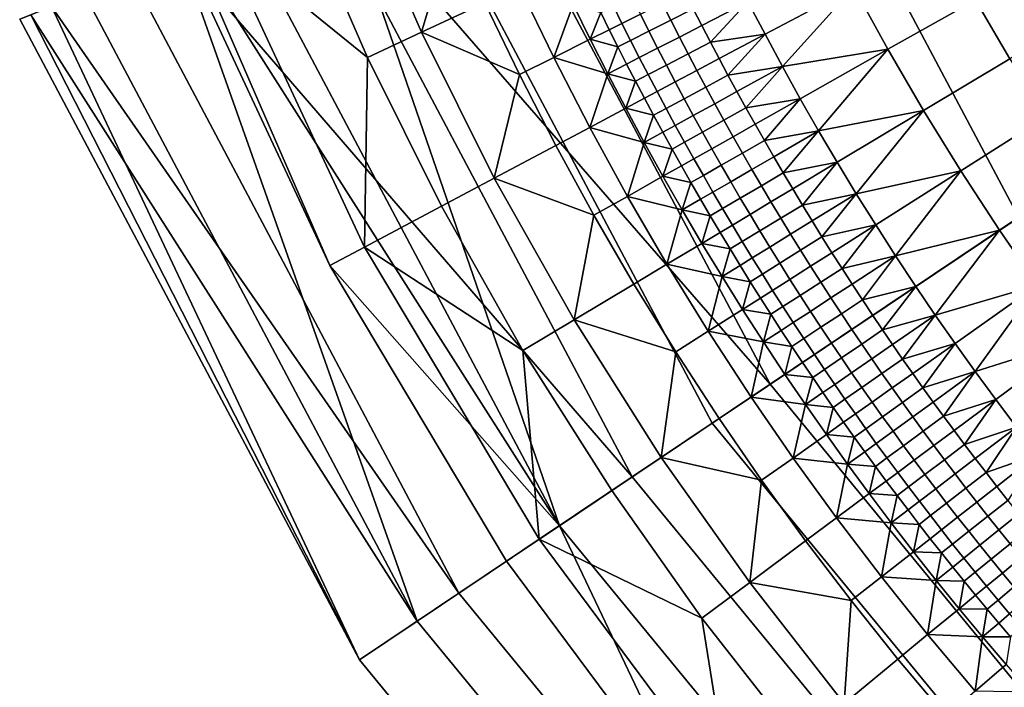
# Model space of a CAD drawing. Extents: x -878 to -278, y -82 to 608.
# Drawn here: x -874 to -852, y 383 to 398 of the extents above; entities that cross this region are included whole.
import ezdxf

# ---------------------------------------------------------------- set-up
doc = ezdxf.new("R2010")
doc.units = 0
doc.header["$MEASUREMENT"] = 0
doc.layers.add('Standard', color=7, linetype='Continuous')

msp = doc.modelspace()

# ---------------------------------------------------------------- linework, layer by layer
at = {"layer": 'Standard'}
for points in [[(-837.168, 403.022, -782.857), (-841.494, 411.174, -782.857), (-855.328, 405.572, -795.925), (-849.562, 394.706, -795.925)], [(-838.237, 402.305, -909.527), (-842.687, 410.691, -909.527), (-854.764, 405.8, -896.843), (-849.056, 395.045, -896.843)], [(-851.384, 393.483, -899.737), (-857.362, 404.748, -899.737), (-844.634, 409.902, -912.954), (-839.981, 401.134, -912.954)], [(-849.056, 395.045, -896.843), (-854.764, 405.8, -896.843), (-863.661, 402.197, -881.523), (-857.027, 389.696, -881.523)], [(-849.562, 394.706, -795.925), (-855.328, 405.572, -795.925), (-865.129, 401.603, -810.988), (-858.343, 388.814, -810.988)], [(-860.159, 387.594, -882.901), (-867.157, 400.781, -882.901), (-857.362, 404.748, -899.737), (-851.384, 393.483, -899.737)], [(-857.027, 389.696, -881.523), (-863.661, 402.197, -881.523), (-866.794, 400.929, -873.077)], [(-858.343, 388.814, -810.988), (-865.129, 401.603, -810.988), (-871.55, 399.002, -828.345), (-864.095, 384.954, -828.345)], [(-866.794, 400.929, -873.077), (-869.002, 400.034, -864.108), (-861.812, 386.485, -864.108)], [(-866.172, 397.112, -828.245), (-867.677, 400.571, -828.245), (-866.423, 401.079, -823.985), (-864.946, 397.684, -823.985)], [(-861.812, 386.485, -864.108), (-857.027, 389.696, -881.523), (-866.794, 400.929, -873.077)], [(-864.946, 397.684, -823.985), (-866.423, 401.079, -823.985), (-864.254, 400.004, -819.854)], [(-870.408, 399.465, -874.026), (-867.157, 400.781, -882.901), (-860.159, 387.594, -882.901)], [(-869.515, 399.827, -837.201), (-867.677, 400.571, -828.245), (-866.172, 397.112, -828.245)], [(-861.812, 386.485, -864.108), (-869.002, 400.034, -864.108), (-870.15, 399.569, -855.33)], [(-867.031, 392.392, -846.422), (-870.342, 399.492, -846.422), (-869.515, 399.827, -837.201), (-866.243, 392.81, -837.201)], [(-866.243, 392.81, -837.201), (-869.515, 399.827, -837.201), (-866.172, 397.112, -828.245)], [(-864.254, 400.004, -819.854), (-863.51, 398.354, -819.854), (-864.946, 397.684, -823.985)], [(-854.353, 397.299, -813.778), (-855.126, 398.711, -813.778), (-853.106, 399.783, -813.778), (-852.361, 398.422, -813.778)], [(-865.042, 384.318, -865.055), (-872.607, 398.574, -865.055), (-870.408, 399.465, -874.026)], [(-860.159, 387.594, -882.901), (-865.042, 384.318, -865.055), (-870.408, 399.465, -874.026)], [(-870.15, 399.569, -855.33), (-870.342, 399.492, -846.422), (-867.031, 392.392, -846.422)], [(-870.15, 399.569, -855.33), (-867.031, 392.392, -846.422), (-861.812, 386.485, -864.108)], [(-847.658, 399.431, -813.778), (-851.582, 397.082, -813.778), (-852.361, 398.422, -813.778)], [(-864.095, 384.954, -828.345), (-871.55, 399.002, -828.345), (-873.352, 398.273, -837.831)], [(-862.724, 396.725, -819.854), (-863.51, 398.354, -819.854), (-862.718, 398.723, -817.842), (-861.942, 397.114, -817.842)], [(-861.942, 397.114, -817.842), (-862.718, 398.723, -817.842), (-861.502, 398.318, -815.868)], [(-855.126, 398.711, -813.778), (-857.145, 397.639, -813.778), (-857.532, 398.379, -813.778)], [(-856.749, 396.905, -813.778), (-857.145, 397.639, -813.778), (-855.126, 398.711, -813.778)], [(-855.126, 398.711, -813.778), (-854.353, 397.299, -813.778), (-856.749, 396.905, -813.778)], [(-873.819, 398.083, -855.989), (-872.607, 398.574, -865.055), (-865.042, 384.318, -865.055)], [(-860.393, 397.886, -814.422), (-860.585, 398.277, -814.422), (-860.166, 398.482, -814.048), (-859.974, 398.095, -814.048)], [(-859.285, 397.959, -813.829), (-859.478, 398.342, -813.829), (-858.964, 398.598, -813.778), (-858.773, 398.218, -813.778)], [(-873.352, 398.273, -837.831), (-874.071, 397.982, -847.147), (-866.353, 383.438, -847.147)], [(-866.353, 383.438, -847.147), (-864.095, 384.954, -828.345), (-873.352, 398.273, -837.831)], [(-864.946, 397.684, -823.985), (-863.51, 398.354, -819.854), (-862.724, 396.725, -819.854)], [(-861.502, 398.318, -815.868), (-861.114, 397.527, -815.868), (-861.942, 397.114, -817.842)], [(-861.114, 397.527, -815.868), (-861.502, 398.318, -815.868), (-860.877, 398.134, -814.897)], [(-860.683, 397.742, -814.897), (-860.877, 398.134, -814.897), (-860.585, 398.277, -814.422), (-860.393, 397.886, -814.422)], [(-859.78, 397.708, -814.048), (-859.974, 398.095, -814.048), (-859.478, 398.342, -813.829), (-859.285, 397.959, -813.829)], [(-857.532, 398.379, -813.778), (-858.58, 397.84, -813.778), (-858.773, 398.218, -813.778)], [(-858.384, 397.463, -813.778), (-858.58, 397.84, -813.778), (-857.532, 398.379, -813.778)], [(-857.532, 398.379, -813.778), (-857.145, 397.639, -813.778), (-858.384, 397.463, -813.778)], [(-853.544, 395.907, -813.778), (-854.353, 397.299, -813.778), (-852.361, 398.422, -813.778), (-851.582, 397.082, -813.778)], [(-866.353, 383.438, -847.147), (-874.071, 397.982, -847.147), (-873.819, 398.083, -855.989)], [(-865.042, 384.318, -865.055), (-866.353, 383.438, -847.147), (-873.819, 398.083, -855.989)], [(-860.877, 398.134, -814.897), (-860.683, 397.742, -814.897), (-861.114, 397.527, -815.868)], [(-860.197, 397.497, -814.422), (-860.393, 397.886, -814.422), (-859.974, 398.095, -814.048), (-859.78, 397.708, -814.048)], [(-859.09, 397.577, -813.829), (-859.285, 397.959, -813.829), (-858.773, 398.218, -813.778), (-858.58, 397.84, -813.778)], [(-860.487, 397.351, -814.897), (-860.683, 397.742, -814.897), (-860.393, 397.886, -814.422), (-860.197, 397.497, -814.422)], [(-859.584, 397.323, -814.048), (-859.78, 397.708, -814.048), (-859.285, 397.959, -813.829), (-859.09, 397.577, -813.829)], [(-858.893, 397.197, -813.829), (-859.09, 397.577, -813.829), (-858.58, 397.84, -813.778), (-858.384, 397.463, -813.778)], [(-864.492, 393.74, -828.245), (-866.172, 397.112, -828.245), (-864.946, 397.684, -823.985), (-863.297, 394.374, -823.985)], [(-863.297, 394.374, -823.985), (-864.946, 397.684, -823.985), (-862.724, 396.725, -819.854)], [(-861.114, 397.527, -815.868), (-860.683, 397.742, -814.897), (-860.487, 397.351, -814.897)], [(-859.999, 397.11, -814.422), (-860.197, 397.497, -814.422), (-859.78, 397.708, -814.048), (-859.584, 397.323, -814.048)], [(-859.385, 396.94, -814.048), (-859.584, 397.323, -814.048), (-859.09, 397.577, -813.829), (-858.893, 397.197, -813.829)], [(-857.145, 397.639, -813.778), (-858.186, 397.087, -813.778), (-858.384, 397.463, -813.778)], [(-857.986, 396.712, -813.778), (-858.186, 397.087, -813.778), (-857.145, 397.639, -813.778)], [(-857.145, 397.639, -813.778), (-856.749, 396.905, -813.778), (-857.986, 396.712, -813.778)], [(-861.942, 397.114, -817.842), (-861.114, 397.527, -815.868), (-860.716, 396.741, -815.868)], [(-860.716, 396.741, -815.868), (-861.114, 397.527, -815.868), (-860.487, 397.351, -814.897)], [(-860.487, 397.351, -814.897), (-860.288, 396.961, -814.897), (-860.716, 396.741, -815.868)], [(-860.288, 396.961, -814.897), (-860.487, 397.351, -814.897), (-860.197, 397.497, -814.422), (-859.999, 397.11, -814.422)], [(-858.693, 396.817, -813.829), (-858.893, 397.197, -813.829), (-858.384, 397.463, -813.778), (-858.186, 397.087, -813.778)], [(-859.799, 396.723, -814.422), (-859.999, 397.11, -814.422), (-859.584, 397.323, -814.048), (-859.385, 396.94, -814.048)], [(-859.183, 396.557, -814.048), (-859.385, 396.94, -814.048), (-858.893, 397.197, -813.829), (-858.693, 396.817, -813.829)], [(-854.353, 397.299, -813.778), (-856.344, 396.175, -813.778), (-856.749, 396.905, -813.778)], [(-855.929, 395.451, -813.778), (-856.344, 396.175, -813.778), (-854.353, 397.299, -813.778)], [(-854.353, 397.299, -813.778), (-853.544, 395.907, -813.778), (-855.929, 395.451, -813.778)], [(-866.172, 397.112, -828.245), (-864.492, 393.74, -828.245), (-866.243, 392.81, -837.201)], [(-861.897, 395.117, -819.854), (-862.724, 396.725, -819.854), (-861.942, 397.114, -817.842), (-861.126, 395.527, -817.842)], [(-861.126, 395.527, -817.842), (-861.942, 397.114, -817.842), (-860.716, 396.741, -815.868)], [(-860.716, 396.741, -815.868), (-860.288, 396.961, -814.897), (-860.087, 396.573, -814.897)], [(-860.087, 396.573, -814.897), (-860.288, 396.961, -814.897), (-859.999, 397.11, -814.422), (-859.799, 396.723, -814.422)], [(-859.596, 396.338, -814.422), (-859.799, 396.723, -814.422), (-859.385, 396.94, -814.048), (-859.183, 396.557, -814.048)], [(-858.491, 396.44, -813.829), (-858.693, 396.817, -813.829), (-858.186, 397.087, -813.778), (-857.986, 396.712, -813.778)], [(-856.749, 396.905, -813.778), (-857.783, 396.339, -813.778), (-857.986, 396.712, -813.778)], [(-857.578, 395.967, -813.778), (-857.783, 396.339, -813.778), (-856.749, 396.905, -813.778)], [(-856.749, 396.905, -813.778), (-856.344, 396.175, -813.778), (-857.578, 395.967, -813.778)], [(-852.699, 394.538, -813.778), (-853.544, 395.907, -813.778), (-851.582, 397.082, -813.778), (-850.768, 395.762, -813.778)], [(-862.724, 396.725, -819.854), (-861.897, 395.117, -819.854), (-863.297, 394.374, -823.985)], [(-860.716, 396.741, -815.868), (-860.308, 395.96, -815.868), (-861.126, 395.527, -817.842)], [(-860.308, 395.96, -815.868), (-860.716, 396.741, -815.868), (-860.087, 396.573, -814.897)], [(-859.883, 396.186, -814.897), (-860.087, 396.573, -814.897), (-859.799, 396.723, -814.422), (-859.596, 396.338, -814.422)], [(-858.98, 396.176, -814.048), (-859.183, 396.557, -814.048), (-858.693, 396.817, -813.829), (-858.491, 396.44, -813.829)], [(-858.287, 396.063, -813.829), (-858.491, 396.44, -813.829), (-857.986, 396.712, -813.778), (-857.783, 396.339, -813.778)], [(-860.087, 396.573, -814.897), (-859.883, 396.186, -814.897), (-860.308, 395.96, -815.868)], [(-859.391, 395.955, -814.422), (-859.596, 396.338, -814.422), (-859.183, 396.557, -814.048), (-858.98, 396.176, -814.048)], [(-859.677, 395.801, -814.897), (-859.883, 396.186, -814.897), (-859.596, 396.338, -814.422), (-859.391, 395.955, -814.422)], [(-858.773, 395.797, -814.048), (-858.98, 396.176, -814.048), (-858.491, 396.44, -813.829), (-858.287, 396.063, -813.829)], [(-858.08, 395.688, -813.829), (-858.287, 396.063, -813.829), (-857.783, 396.339, -813.778), (-857.578, 395.967, -813.778)], [(-860.308, 395.96, -815.868), (-859.883, 396.186, -814.897), (-859.677, 395.801, -814.897)], [(-859.183, 395.572, -814.422), (-859.391, 395.955, -814.422), (-858.98, 396.176, -814.048), (-858.773, 395.797, -814.048)], [(-858.565, 395.418, -814.048), (-858.773, 395.797, -814.048), (-858.287, 396.063, -813.829), (-858.08, 395.688, -813.829)], [(-856.344, 396.175, -813.778), (-857.37, 395.596, -813.778), (-857.578, 395.967, -813.778)], [(-857.16, 395.227, -813.778), (-857.37, 395.596, -813.778), (-856.344, 396.175, -813.778)], [(-856.344, 396.175, -813.778), (-855.929, 395.451, -813.778), (-857.16, 395.227, -813.778)], [(-861.126, 395.527, -817.842), (-860.308, 395.96, -815.868), (-859.89, 395.185, -815.868)], [(-859.89, 395.185, -815.868), (-860.308, 395.96, -815.868), (-859.677, 395.801, -814.897)], [(-859.677, 395.801, -814.897), (-859.468, 395.416, -814.897), (-859.89, 395.185, -815.868)], [(-859.468, 395.416, -814.897), (-859.677, 395.801, -814.897), (-859.391, 395.955, -814.422), (-859.183, 395.572, -814.422)], [(-858.973, 395.191, -814.422), (-859.183, 395.572, -814.422), (-858.773, 395.797, -814.048), (-858.565, 395.418, -814.048)], [(-857.87, 395.314, -813.829), (-858.08, 395.688, -813.829), (-857.578, 395.967, -813.778), (-857.37, 395.596, -813.778)], [(-853.544, 395.907, -813.778), (-855.505, 394.733, -813.778), (-855.929, 395.451, -813.778)], [(-855.072, 394.02, -813.778), (-855.505, 394.733, -813.778), (-853.544, 395.907, -813.778)], [(-853.544, 395.907, -813.778), (-852.699, 394.538, -813.778), (-855.072, 394.02, -813.778)], [(-859.257, 395.034, -814.897), (-859.468, 395.416, -814.897), (-859.183, 395.572, -814.422), (-858.973, 395.191, -814.422)], [(-858.353, 395.041, -814.048), (-858.565, 395.418, -814.048), (-858.08, 395.688, -813.829), (-857.87, 395.314, -813.829)], [(-857.658, 394.942, -813.829), (-857.87, 395.314, -813.829), (-857.37, 395.596, -813.778), (-857.16, 395.227, -813.778)], [(-851.82, 393.19, -813.778), (-852.699, 394.538, -813.778), (-850.768, 395.762, -813.778), (-849.921, 394.464, -813.778)], [(-861.029, 393.531, -819.854), (-861.897, 395.117, -819.854), (-861.126, 395.527, -817.842), (-860.268, 393.961, -817.842)], [(-860.268, 393.961, -817.842), (-861.126, 395.527, -817.842), (-859.89, 395.185, -815.868)], [(-859.89, 395.185, -815.868), (-859.468, 395.416, -814.897), (-859.257, 395.034, -814.897)], [(-858.76, 394.812, -814.422), (-858.973, 395.191, -814.422), (-858.565, 395.418, -814.048), (-858.353, 395.041, -814.048)], [(-855.929, 395.451, -813.778), (-856.948, 394.859, -813.778), (-857.16, 395.227, -813.778)], [(-856.733, 394.493, -813.778), (-856.948, 394.859, -813.778), (-855.929, 395.451, -813.778)], [(-855.929, 395.451, -813.778), (-855.505, 394.733, -813.778), (-856.733, 394.493, -813.778)], [(-863.297, 394.374, -823.985), (-861.897, 395.117, -819.854), (-861.029, 393.531, -819.854)], [(-859.89, 395.185, -815.868), (-859.462, 394.416, -815.868), (-860.268, 393.961, -817.842)], [(-859.462, 394.416, -815.868), (-859.89, 395.185, -815.868), (-859.257, 395.034, -814.897)], [(-859.043, 394.652, -814.897), (-859.257, 395.034, -814.897), (-858.973, 395.191, -814.422), (-858.76, 394.812, -814.422)], [(-858.14, 394.666, -814.048), (-858.353, 395.041, -814.048), (-857.87, 395.314, -813.829), (-857.658, 394.942, -813.829)], [(-857.444, 394.57, -813.829), (-857.658, 394.942, -813.829), (-857.16, 395.227, -813.778), (-856.948, 394.859, -813.778)], [(-859.257, 395.034, -814.897), (-859.043, 394.652, -814.897), (-859.462, 394.416, -815.868)], [(-858.545, 394.434, -814.422), (-858.76, 394.812, -814.422), (-858.353, 395.041, -814.048), (-858.14, 394.666, -814.048)], [(-857.924, 394.292, -814.048), (-858.14, 394.666, -814.048), (-857.658, 394.942, -813.829), (-857.444, 394.57, -813.829)], [(-841.777, 386.19, -896.843), (-849.056, 395.045, -896.843), (-857.027, 389.696, -881.523), (-848.566, 379.404, -881.523)], [(-858.827, 394.272, -814.897), (-859.043, 394.652, -814.897), (-858.76, 394.812, -814.422), (-858.545, 394.434, -814.422)], [(-858.328, 394.057, -814.422), (-858.545, 394.434, -814.422), (-858.14, 394.666, -814.048), (-857.924, 394.292, -814.048)], [(-842.207, 385.759, -795.925), (-849.562, 394.706, -795.925), (-858.343, 388.814, -810.988), (-849.687, 378.284, -810.988)], [(-857.228, 394.201, -813.829), (-857.444, 394.57, -813.829), (-856.948, 394.859, -813.778), (-856.733, 394.493, -813.778)], [(-855.505, 394.733, -813.778), (-856.516, 394.128, -813.778), (-856.733, 394.493, -813.778)], [(-856.297, 393.764, -813.778), (-856.516, 394.128, -813.778), (-855.505, 394.733, -813.778)], [(-855.505, 394.733, -813.778), (-855.072, 394.02, -813.778), (-856.297, 393.764, -813.778)], [(-859.462, 394.416, -815.868), (-859.043, 394.652, -814.897), (-858.827, 394.272, -814.897)], [(-857.706, 393.919, -814.048), (-857.924, 394.292, -814.048), (-857.444, 394.57, -813.829), (-857.228, 394.201, -813.829)], [(-857.009, 393.833, -813.829), (-857.228, 394.201, -813.829), (-856.733, 394.493, -813.778), (-856.516, 394.128, -813.778)], [(-852.699, 394.538, -813.778), (-854.63, 393.313, -813.778), (-855.072, 394.02, -813.778)], [(-854.179, 392.612, -813.778), (-854.63, 393.313, -813.778), (-852.699, 394.538, -813.778)], [(-852.699, 394.538, -813.778), (-851.82, 393.19, -813.778), (-854.179, 392.612, -813.778)], [(-850.96, 391.942, -813.778), (-851.82, 393.19, -813.778), (-849.921, 394.464, -813.778), (-849.093, 393.261, -813.778)], [(-862.641, 390.46, -828.245), (-864.492, 393.74, -828.245), (-863.297, 394.374, -823.985), (-861.48, 391.156, -823.985)], [(-861.48, 391.156, -823.985), (-863.297, 394.374, -823.985), (-861.029, 393.531, -819.854)], [(-860.268, 393.961, -817.842), (-859.462, 394.416, -815.868), (-859.025, 393.652, -815.868)], [(-859.025, 393.652, -815.868), (-859.462, 394.416, -815.868), (-858.827, 394.272, -814.897)], [(-858.827, 394.272, -814.897), (-858.609, 393.894, -814.897), (-859.025, 393.652, -815.868)], [(-858.609, 393.894, -814.897), (-858.827, 394.272, -814.897), (-858.545, 394.434, -814.422), (-858.328, 394.057, -814.422)], [(-858.108, 393.682, -814.422), (-858.328, 394.057, -814.422), (-857.924, 394.292, -814.048), (-857.706, 393.919, -814.048)], [(-858.388, 393.516, -814.897), (-858.609, 393.894, -814.897), (-858.328, 394.057, -814.422), (-858.108, 393.682, -814.422)], [(-857.485, 393.548, -814.048), (-857.706, 393.919, -814.048), (-857.228, 394.201, -813.829), (-857.009, 393.833, -813.829)], [(-856.788, 393.466, -813.829), (-857.009, 393.833, -813.829), (-856.516, 394.128, -813.778), (-856.297, 393.764, -813.778)], [(-855.072, 394.02, -813.778), (-856.075, 393.402, -813.778), (-856.297, 393.764, -813.778)], [(-855.851, 393.041, -813.778), (-856.075, 393.402, -813.778), (-855.072, 394.02, -813.778)], [(-855.072, 394.02, -813.778), (-854.63, 393.313, -813.778), (-855.851, 393.041, -813.778)], [(-860.121, 391.969, -819.854), (-861.029, 393.531, -819.854), (-860.268, 393.961, -817.842), (-859.371, 392.418, -817.842)], [(-859.371, 392.418, -817.842), (-860.268, 393.961, -817.842), (-859.025, 393.652, -815.868)], [(-859.025, 393.652, -815.868), (-858.609, 393.894, -814.897), (-858.388, 393.516, -814.897)], [(-857.886, 393.308, -814.422), (-858.108, 393.682, -814.422), (-857.706, 393.919, -814.048), (-857.485, 393.548, -814.048)], [(-857.262, 393.178, -814.048), (-857.485, 393.548, -814.048), (-857.009, 393.833, -813.829), (-856.788, 393.466, -813.829)], [(-866.243, 392.81, -837.201), (-864.492, 393.74, -828.245), (-862.641, 390.46, -828.245)], [(-859.025, 393.652, -815.868), (-858.577, 392.894, -815.868), (-859.371, 392.418, -817.842)], [(-858.577, 392.894, -815.868), (-859.025, 393.652, -815.868), (-858.388, 393.516, -814.897)], [(-858.164, 393.141, -814.897), (-858.388, 393.516, -814.897), (-858.108, 393.682, -814.422), (-857.886, 393.308, -814.422)], [(-857.661, 392.935, -814.422), (-857.886, 393.308, -814.422), (-857.485, 393.548, -814.048), (-857.262, 393.178, -814.048)], [(-856.564, 393.1, -813.829), (-856.788, 393.466, -813.829), (-856.297, 393.764, -813.778), (-856.075, 393.402, -813.778)], [(-861.029, 393.531, -819.854), (-860.121, 391.969, -819.854), (-861.48, 391.156, -823.985)], [(-851.234, 376.738, -882.901), (-860.159, 387.594, -882.901), (-851.384, 393.483, -899.737), (-843.76, 384.208, -899.737)], [(-858.388, 393.516, -814.897), (-858.164, 393.141, -814.897), (-858.577, 392.894, -815.868)], [(-857.036, 392.809, -814.048), (-857.262, 393.178, -814.048), (-856.788, 393.466, -813.829), (-856.564, 393.1, -813.829)], [(-856.338, 392.737, -813.829), (-856.564, 393.1, -813.829), (-856.075, 393.402, -813.778), (-855.851, 393.041, -813.778)], [(-858.577, 392.894, -815.868), (-858.164, 393.141, -814.897), (-857.939, 392.767, -814.897)], [(-857.939, 392.767, -814.897), (-858.164, 393.141, -814.897), (-857.886, 393.308, -814.422), (-857.661, 392.935, -814.422)], [(-857.434, 392.564, -814.422), (-857.661, 392.935, -814.422), (-857.262, 393.178, -814.048), (-857.036, 392.809, -814.048)], [(-856.809, 392.442, -814.048), (-857.036, 392.809, -814.048), (-856.564, 393.1, -813.829), (-856.338, 392.737, -813.829)], [(-854.63, 393.313, -813.778), (-855.625, 392.682, -813.778), (-855.851, 393.041, -813.778)], [(-855.396, 392.324, -813.778), (-855.625, 392.682, -813.778), (-854.63, 393.313, -813.778)], [(-854.63, 393.313, -813.778), (-854.179, 392.612, -813.778), (-855.396, 392.324, -813.778)], [(-851.82, 393.19, -813.778), (-853.719, 391.916, -813.778), (-854.179, 392.612, -813.778)], [(-853.277, 391.266, -813.778), (-853.719, 391.916, -813.778), (-851.82, 393.19, -813.778)], [(-851.82, 393.19, -813.778), (-850.96, 391.942, -813.778), (-853.277, 391.266, -813.778)], [(-859.371, 392.418, -817.842), (-858.577, 392.894, -815.868), (-858.12, 392.141, -815.868)], [(-858.12, 392.141, -815.868), (-858.577, 392.894, -815.868), (-857.939, 392.767, -814.897)], [(-857.711, 392.394, -814.897), (-857.939, 392.767, -814.897), (-857.661, 392.935, -814.422), (-857.434, 392.564, -814.422)], [(-856.11, 392.374, -813.829), (-856.338, 392.737, -813.829), (-855.851, 393.041, -813.778), (-855.625, 392.682, -813.778)], [(-863.012, 385.68, -846.422), (-867.031, 392.392, -846.422), (-866.243, 392.81, -837.201), (-862.271, 386.177, -837.201)], [(-862.271, 386.177, -837.201), (-866.243, 392.81, -837.201), (-862.641, 390.46, -828.245)], [(-857.939, 392.767, -814.897), (-857.711, 392.394, -814.897), (-858.12, 392.141, -815.868)], [(-857.205, 392.195, -814.422), (-857.434, 392.564, -814.422), (-857.036, 392.809, -814.048), (-856.809, 392.442, -814.048)], [(-856.579, 392.077, -814.048), (-856.809, 392.442, -814.048), (-856.338, 392.737, -813.829), (-856.11, 392.374, -813.829)], [(-855.879, 392.013, -813.829), (-856.11, 392.374, -813.829), (-855.625, 392.682, -813.778), (-855.396, 392.324, -813.778)], [(-857.48, 392.023, -814.897), (-857.711, 392.394, -814.897), (-857.434, 392.564, -814.422), (-857.205, 392.195, -814.422)], [(-856.973, 391.827, -814.422), (-857.205, 392.195, -814.422), (-856.809, 392.442, -814.048), (-856.579, 392.077, -814.048)], [(-854.179, 392.612, -813.778), (-855.166, 391.968, -813.778), (-855.396, 392.324, -813.778)], [(-854.932, 391.613, -813.778), (-855.166, 391.968, -813.778), (-854.179, 392.612, -813.778)], [(-854.179, 392.612, -813.778), (-853.719, 391.916, -813.778), (-854.932, 391.613, -813.778)], [(-867.031, 392.392, -846.422), (-863.012, 385.68, -846.422), (-861.812, 386.485, -864.108)], [(-859.173, 390.431, -819.854), (-860.121, 391.969, -819.854), (-859.371, 392.418, -817.842), (-858.435, 390.899, -817.842)], [(-858.435, 390.899, -817.842), (-859.371, 392.418, -817.842), (-858.12, 392.141, -815.868)], [(-858.12, 392.141, -815.868), (-857.711, 392.394, -814.897), (-857.48, 392.023, -814.897)], [(-856.346, 391.713, -814.048), (-856.579, 392.077, -814.048), (-856.11, 392.374, -813.829), (-855.879, 392.013, -813.829)], [(-855.647, 391.654, -813.829), (-855.879, 392.013, -813.829), (-855.396, 392.324, -813.778), (-855.166, 391.968, -813.778)], [(-858.12, 392.141, -815.868), (-857.654, 391.395, -815.868), (-858.435, 390.899, -817.842)], [(-857.654, 391.395, -815.868), (-858.12, 392.141, -815.868), (-857.48, 392.023, -814.897)], [(-857.48, 392.023, -814.897), (-857.247, 391.653, -814.897), (-857.654, 391.395, -815.868)], [(-857.247, 391.653, -814.897), (-857.48, 392.023, -814.897), (-857.205, 392.195, -814.422), (-856.973, 391.827, -814.422)], [(-856.739, 391.46, -814.422), (-856.973, 391.827, -814.422), (-856.579, 392.077, -814.048), (-856.346, 391.713, -814.048)], [(-856.111, 391.351, -814.048), (-856.346, 391.713, -814.048), (-855.879, 392.013, -813.829), (-855.647, 391.654, -813.829)], [(-861.48, 391.156, -823.985), (-860.121, 391.969, -819.854), (-859.173, 390.431, -819.854)], [(-857.012, 391.285, -814.897), (-857.247, 391.653, -814.897), (-856.973, 391.827, -814.422), (-856.739, 391.46, -814.422)], [(-855.411, 391.296, -813.829), (-855.647, 391.654, -813.829), (-855.166, 391.968, -813.778), (-854.932, 391.613, -813.778)], [(-853.719, 391.916, -813.778), (-854.697, 391.26, -813.778), (-854.932, 391.613, -813.778)], [(-854.473, 390.928, -813.778), (-854.697, 391.26, -813.778), (-853.719, 391.916, -813.778)], [(-853.719, 391.916, -813.778), (-853.277, 391.266, -813.778), (-854.473, 390.928, -813.778)], [(-850.96, 391.942, -813.778), (-852.828, 390.622, -813.778), (-853.277, 391.266, -813.778)], [(-852.37, 389.983, -813.778), (-852.828, 390.622, -813.778), (-850.96, 391.942, -813.778)], [(-850.96, 391.942, -813.778), (-850.071, 390.715, -813.778), (-852.37, 389.983, -813.778)], [(-857.654, 391.395, -815.868), (-857.247, 391.653, -814.897), (-857.012, 391.285, -814.897)], [(-856.503, 391.095, -814.422), (-856.739, 391.46, -814.422), (-856.346, 391.713, -814.048), (-856.111, 391.351, -814.048)], [(-855.874, 390.99, -814.048), (-856.111, 391.351, -814.048), (-855.647, 391.654, -813.829), (-855.411, 391.296, -813.829)], [(-855.174, 390.94, -813.829), (-855.411, 391.296, -813.829), (-854.932, 391.613, -813.778), (-854.697, 391.26, -813.778)], [(-858.435, 390.899, -817.842), (-857.654, 391.395, -815.868), (-857.178, 390.655, -815.868)], [(-857.178, 390.655, -815.868), (-857.654, 391.395, -815.868), (-857.012, 391.285, -814.897)], [(-856.775, 390.918, -814.897), (-857.012, 391.285, -814.897), (-856.739, 391.46, -814.422), (-856.503, 391.095, -814.422)], [(-856.264, 390.732, -814.422), (-856.503, 391.095, -814.422), (-856.111, 391.351, -814.048), (-855.874, 390.99, -814.048)], [(-860.625, 387.282, -828.245), (-862.641, 390.46, -828.245), (-861.48, 391.156, -823.985), (-859.501, 388.036, -823.985)], [(-859.501, 388.036, -823.985), (-861.48, 391.156, -823.985), (-859.173, 390.431, -819.854)], [(-857.012, 391.285, -814.897), (-856.775, 390.918, -814.897), (-857.178, 390.655, -815.868)], [(-856.535, 390.553, -814.897), (-856.775, 390.918, -814.897), (-856.503, 391.095, -814.422), (-856.264, 390.732, -814.422)], [(-855.635, 390.63, -814.048), (-855.874, 390.99, -814.048), (-855.411, 391.296, -813.829), (-855.174, 390.94, -813.829)], [(-854.948, 390.605, -813.829), (-855.174, 390.94, -813.829), (-854.697, 391.26, -813.778), (-854.473, 390.928, -813.778)], [(-853.277, 391.266, -813.778), (-854.247, 390.598, -813.778), (-854.473, 390.928, -813.778)], [(-854.02, 390.269, -813.778), (-854.247, 390.598, -813.778), (-853.277, 391.266, -813.778)], [(-853.277, 391.266, -813.778), (-852.828, 390.622, -813.778), (-854.02, 390.269, -813.778)], [(-858.186, 388.919, -819.854), (-859.173, 390.431, -819.854), (-858.435, 390.899, -817.842), (-857.461, 389.405, -817.842)], [(-857.461, 389.405, -817.842), (-858.435, 390.899, -817.842), (-857.178, 390.655, -815.868)], [(-857.178, 390.655, -815.868), (-856.775, 390.918, -814.897), (-856.535, 390.553, -814.897)], [(-856.023, 390.37, -814.422), (-856.264, 390.732, -814.422), (-855.874, 390.99, -814.048), (-855.635, 390.63, -814.048)], [(-855.407, 390.293, -814.048), (-855.635, 390.63, -814.048), (-855.174, 390.94, -813.829), (-854.948, 390.605, -813.829)], [(-854.72, 390.272, -813.829), (-854.948, 390.605, -813.829), (-854.473, 390.928, -813.778), (-854.247, 390.598, -813.778)], [(-857.178, 390.655, -815.868), (-856.692, 389.921, -815.868), (-857.461, 389.405, -817.842)], [(-856.692, 389.921, -815.868), (-857.178, 390.655, -815.868), (-856.535, 390.553, -814.897)], [(-856.292, 390.189, -814.897), (-856.535, 390.553, -814.897), (-856.264, 390.732, -814.422), (-856.023, 390.37, -814.422)], [(-850.071, 390.715, -813.778), (-851.906, 389.35, -813.778), (-852.37, 389.983, -813.778)], [(-851.433, 388.723, -813.778), (-851.906, 389.35, -813.778), (-850.071, 390.715, -813.778)], [(-862.641, 390.46, -828.245), (-860.625, 387.282, -828.245), (-862.271, 386.177, -837.201)], [(-859.173, 390.431, -819.854), (-858.186, 388.919, -819.854), (-859.501, 388.036, -823.985)], [(-856.535, 390.553, -814.897), (-856.292, 390.189, -814.897), (-856.692, 389.921, -815.868)], [(-855.793, 390.031, -814.422), (-856.023, 390.37, -814.422), (-855.635, 390.63, -814.048), (-855.407, 390.293, -814.048)], [(-855.177, 389.958, -814.048), (-855.407, 390.293, -814.048), (-854.948, 390.605, -813.829), (-854.72, 390.272, -813.829)], [(-854.491, 389.941, -813.829), (-854.72, 390.272, -813.829), (-854.247, 390.598, -813.778), (-854.02, 390.269, -813.778)], [(-852.828, 390.622, -813.778), (-853.79, 389.942, -813.778), (-854.02, 390.269, -813.778)], [(-853.558, 389.616, -813.778), (-853.79, 389.942, -813.778), (-852.828, 390.622, -813.778)], [(-852.828, 390.622, -813.778), (-852.37, 389.983, -813.778), (-853.558, 389.616, -813.778)], [(-856.062, 389.848, -814.897), (-856.292, 390.189, -814.897), (-856.023, 390.37, -814.422), (-855.793, 390.031, -814.422)], [(-855.562, 389.693, -814.422), (-855.793, 390.031, -814.422), (-855.407, 390.293, -814.048), (-855.177, 389.958, -814.048)], [(-854.946, 389.623, -814.048), (-855.177, 389.958, -814.048), (-854.72, 390.272, -813.829), (-854.491, 389.941, -813.829)], [(-854.259, 389.611, -813.829), (-854.491, 389.941, -813.829), (-854.02, 390.269, -813.778), (-853.79, 389.942, -813.778)], [(-856.692, 389.921, -815.868), (-856.292, 390.189, -814.897), (-856.062, 389.848, -814.897)], [(-855.83, 389.508, -814.897), (-856.062, 389.848, -814.897), (-855.793, 390.031, -814.422), (-855.562, 389.693, -814.422)], [(-852.37, 389.983, -813.778), (-853.324, 389.292, -813.778), (-853.558, 389.616, -813.778)], [(-853.089, 388.969, -813.778), (-853.324, 389.292, -813.778), (-852.37, 389.983, -813.778)], [(-852.37, 389.983, -813.778), (-851.906, 389.35, -813.778), (-853.089, 388.969, -813.778)], [(-857.461, 389.405, -817.842), (-856.692, 389.921, -815.868), (-856.226, 389.235, -815.868)], [(-856.226, 389.235, -815.868), (-856.692, 389.921, -815.868), (-856.062, 389.848, -814.897)], [(-856.062, 389.848, -814.897), (-855.83, 389.508, -814.897), (-856.226, 389.235, -815.868)], [(-855.329, 389.356, -814.422), (-855.562, 389.693, -814.422), (-855.177, 389.958, -814.048), (-854.946, 389.623, -814.048)], [(-854.712, 389.29, -814.048), (-854.946, 389.623, -814.048), (-854.491, 389.941, -813.829), (-854.259, 389.611, -813.829)], [(-854.025, 389.282, -813.829), (-854.259, 389.611, -813.829), (-853.79, 389.942, -813.778), (-853.558, 389.616, -813.778)], [(-848.566, 379.404, -881.523), (-857.027, 389.696, -881.523), (-861.812, 386.485, -864.108), (-852.642, 375.331, -864.108)], [(-855.595, 389.17, -814.897), (-855.83, 389.508, -814.897), (-855.562, 389.693, -814.422), (-855.329, 389.356, -814.422)], [(-855.093, 389.021, -814.422), (-855.329, 389.356, -814.422), (-854.946, 389.623, -814.048), (-854.712, 389.29, -814.048)], [(-854.476, 388.959, -814.048), (-854.712, 389.29, -814.048), (-854.259, 389.611, -813.829), (-854.025, 389.282, -813.829)], [(-853.789, 388.954, -813.829), (-854.025, 389.282, -813.829), (-853.558, 389.616, -813.778), (-853.324, 389.292, -813.778)], [(-857.221, 387.517, -819.854), (-858.186, 388.919, -819.854), (-857.461, 389.405, -817.842), (-856.507, 388.021, -817.842)], [(-856.507, 388.021, -817.842), (-857.461, 389.405, -817.842), (-856.226, 389.235, -815.868)], [(-856.226, 389.235, -815.868), (-855.83, 389.508, -814.897), (-855.595, 389.17, -814.897)], [(-855.359, 388.833, -814.897), (-855.595, 389.17, -814.897), (-855.329, 389.356, -814.422), (-855.093, 389.021, -814.422)], [(-851.906, 389.35, -813.778), (-852.851, 388.647, -813.778), (-853.089, 388.969, -813.778)], [(-852.611, 388.327, -813.778), (-852.851, 388.647, -813.778), (-851.906, 389.35, -813.778)], [(-851.906, 389.35, -813.778), (-851.433, 388.723, -813.778), (-852.611, 388.327, -813.778)], [(-856.226, 389.235, -815.868), (-855.752, 388.555, -815.868), (-856.507, 388.021, -817.842)], [(-855.752, 388.555, -815.868), (-856.226, 389.235, -815.868), (-855.595, 389.17, -814.897)], [(-855.595, 389.17, -814.897), (-855.359, 388.833, -814.897), (-855.752, 388.555, -815.868)], [(-854.856, 388.687, -814.422), (-855.093, 389.021, -814.422), (-854.712, 389.29, -814.048), (-854.476, 388.959, -814.048)], [(-854.238, 388.629, -814.048), (-854.476, 388.959, -814.048), (-854.025, 389.282, -813.829), (-853.789, 388.954, -813.829)], [(-853.552, 388.629, -813.829), (-853.789, 388.954, -813.829), (-853.324, 389.292, -813.778), (-853.089, 388.969, -813.778)], [(-859.501, 388.036, -823.985), (-858.186, 388.919, -819.854), (-857.221, 387.517, -819.854)], [(-855.12, 388.498, -814.897), (-855.359, 388.833, -814.897), (-855.093, 389.021, -814.422), (-854.856, 388.687, -814.422)], [(-854.617, 388.354, -814.422), (-854.856, 388.687, -814.422), (-854.476, 388.959, -814.048), (-854.238, 388.629, -814.048)], [(-853.999, 388.3, -814.048), (-854.238, 388.629, -814.048), (-853.789, 388.954, -813.829), (-853.552, 388.629, -813.829)], [(-853.312, 388.304, -813.829), (-853.552, 388.629, -813.829), (-853.089, 388.969, -813.778), (-852.851, 388.647, -813.778)], [(-849.687, 378.284, -810.988), (-858.343, 388.814, -810.988), (-864.095, 384.954, -828.345), (-854.587, 373.387, -828.345)], [(-855.752, 388.555, -815.868), (-855.359, 388.833, -814.897), (-855.12, 388.498, -814.897)], [(-854.88, 388.164, -814.897), (-855.12, 388.498, -814.897), (-854.856, 388.687, -814.422), (-854.617, 388.354, -814.422)], [(-854.375, 388.024, -814.422), (-854.617, 388.354, -814.422), (-854.238, 388.629, -814.048), (-853.999, 388.3, -814.048)], [(-853.757, 387.973, -814.048), (-853.999, 388.3, -814.048), (-853.552, 388.629, -813.829), (-853.312, 388.304, -813.829)], [(-853.07, 387.981, -813.829), (-853.312, 388.304, -813.829), (-852.851, 388.647, -813.778), (-852.611, 388.327, -813.778)], [(-851.433, 388.723, -813.778), (-852.37, 388.008, -813.778), (-852.611, 388.327, -813.778)], [(-852.126, 387.691, -813.778), (-852.37, 388.008, -813.778), (-851.433, 388.723, -813.778)], [(-851.433, 388.723, -813.778), (-850.953, 388.101, -813.778), (-852.126, 387.691, -813.778)], [(-856.507, 388.021, -817.842), (-855.752, 388.555, -815.868), (-855.269, 387.881, -815.868)], [(-855.269, 387.881, -815.868), (-855.752, 388.555, -815.868), (-855.12, 388.498, -814.897)], [(-855.12, 388.498, -814.897), (-854.88, 388.164, -814.897), (-855.269, 387.881, -815.868)], [(-854.637, 387.831, -814.897), (-854.88, 388.164, -814.897), (-854.617, 388.354, -814.422), (-854.375, 388.024, -814.422)], [(-854.132, 387.694, -814.422), (-854.375, 388.024, -814.422), (-853.999, 388.3, -814.048), (-853.757, 387.973, -814.048)], [(-853.513, 387.647, -814.048), (-853.757, 387.973, -814.048), (-853.312, 388.304, -813.829), (-853.07, 387.981, -813.829)], [(-852.826, 387.66, -813.829), (-853.07, 387.981, -813.829), (-852.611, 388.327, -813.778), (-852.37, 388.008, -813.778)], [(-858.579, 384.386, -828.245), (-860.625, 387.282, -828.245), (-859.501, 388.036, -823.985), (-857.493, 385.194, -823.985)], [(-857.493, 385.194, -823.985), (-859.501, 388.036, -823.985), (-857.221, 387.517, -819.854)], [(-856.222, 386.139, -819.854), (-857.221, 387.517, -819.854), (-856.507, 388.021, -817.842), (-855.521, 386.661, -817.842)], [(-855.521, 386.661, -817.842), (-856.507, 388.021, -817.842), (-855.269, 387.881, -815.868)], [(-855.269, 387.881, -815.868), (-854.88, 388.164, -814.897), (-854.637, 387.831, -814.897)], [(-854.392, 387.5, -814.897), (-854.637, 387.831, -814.897), (-854.375, 388.024, -814.422), (-854.132, 387.694, -814.422)], [(-853.886, 387.366, -814.422), (-854.132, 387.694, -814.422), (-853.757, 387.973, -814.048), (-853.513, 387.647, -814.048)], [(-853.268, 387.323, -814.048), (-853.513, 387.647, -814.048), (-853.07, 387.981, -813.829), (-852.826, 387.66, -813.829)], [(-852.581, 387.34, -813.829), (-852.826, 387.66, -813.829), (-852.37, 388.008, -813.778), (-852.126, 387.691, -813.778)], [(-850.953, 388.101, -813.778), (-851.881, 387.375, -813.778), (-852.126, 387.691, -813.778)], [(-851.634, 387.061, -813.778), (-851.881, 387.375, -813.778), (-850.953, 388.101, -813.778)], [(-855.269, 387.881, -815.868), (-854.779, 387.213, -815.868), (-855.521, 386.661, -817.842)], [(-854.779, 387.213, -815.868), (-855.269, 387.881, -815.868), (-854.637, 387.831, -814.897)], [(-854.637, 387.831, -814.897), (-854.392, 387.5, -814.897), (-854.779, 387.213, -815.868)], [(-855.393, 372.581, -865.055), (-865.042, 384.318, -865.055), (-860.159, 387.594, -882.901), (-851.234, 376.738, -882.901)], [(-857.221, 387.517, -819.854), (-856.222, 386.139, -819.854), (-857.493, 385.194, -823.985)], [(-854.146, 387.171, -814.897), (-854.392, 387.5, -814.897), (-854.132, 387.694, -814.422), (-853.886, 387.366, -814.422)], [(-853.639, 387.04, -814.422), (-853.886, 387.366, -814.422), (-853.513, 387.647, -814.048), (-853.268, 387.323, -814.048)], [(-853.02, 387, -814.048), (-853.268, 387.323, -814.048), (-852.826, 387.66, -813.829), (-852.581, 387.34, -813.829)], [(-852.333, 387.021, -813.829), (-852.581, 387.34, -813.829), (-852.126, 387.691, -813.778), (-851.881, 387.375, -813.778)], [(-854.779, 387.213, -815.868), (-854.392, 387.5, -814.897), (-854.146, 387.171, -814.897)], [(-853.897, 386.843, -814.897), (-854.146, 387.171, -814.897), (-853.886, 387.366, -814.422), (-853.639, 387.04, -814.422)], [(-853.39, 386.715, -814.422), (-853.639, 387.04, -814.422), (-853.268, 387.323, -814.048), (-853.02, 387, -814.048)], [(-852.77, 386.679, -814.048), (-853.02, 387, -814.048), (-852.581, 387.34, -813.829), (-852.333, 387.021, -813.829)], [(-852.084, 386.704, -813.829), (-852.333, 387.021, -813.829), (-851.881, 387.375, -813.778), (-851.634, 387.061, -813.778)], [(-862.271, 386.177, -837.201), (-860.625, 387.282, -828.245), (-858.579, 384.386, -828.245)], [(-855.521, 386.661, -817.842), (-854.779, 387.213, -815.868), (-854.28, 386.551, -815.868)], [(-854.28, 386.551, -815.868), (-854.779, 387.213, -815.868), (-854.146, 387.171, -814.897)], [(-854.146, 387.171, -814.897), (-853.897, 386.843, -814.897), (-854.28, 386.551, -815.868)], [(-854.28, 386.551, -815.868), (-853.897, 386.843, -814.897), (-853.647, 386.516, -814.897)], [(-853.647, 386.516, -814.897), (-853.897, 386.843, -814.897), (-853.639, 387.04, -814.422), (-853.39, 386.715, -814.422)], [(-853.138, 386.391, -814.422), (-853.39, 386.715, -814.422), (-853.02, 387, -814.048), (-852.77, 386.679, -814.048)], [(-852.519, 386.359, -814.048), (-852.77, 386.679, -814.048), (-852.333, 387.021, -813.829), (-852.084, 386.704, -813.829)], [(-851.833, 386.388, -813.829), (-852.084, 386.704, -813.829), (-851.634, 387.061, -813.778), (-851.385, 386.748, -813.778)], [(-855.19, 384.786, -819.854), (-856.222, 386.139, -819.854), (-855.521, 386.661, -817.842), (-854.502, 385.325, -817.842)], [(-854.502, 385.325, -817.842), (-855.521, 386.661, -817.842), (-854.28, 386.551, -815.868)], [(-853.394, 386.191, -814.897), (-853.647, 386.516, -814.897), (-853.39, 386.715, -814.422), (-853.138, 386.391, -814.422)], [(-852.885, 386.069, -814.422), (-853.138, 386.391, -814.422), (-852.77, 386.679, -814.048), (-852.519, 386.359, -814.048)], [(-852.265, 386.041, -814.048), (-852.519, 386.359, -814.048), (-852.084, 386.704, -813.829), (-851.833, 386.388, -813.829)], [(-851.579, 386.074, -813.829), (-851.833, 386.388, -813.829), (-851.385, 386.748, -813.778), (-851.133, 386.436, -813.778)], [(-861.812, 386.485, -864.108), (-863.012, 385.68, -846.422), (-858.616, 379.768, -846.422)], [(-852.642, 375.331, -864.108), (-861.812, 386.485, -864.108), (-858.616, 379.768, -846.422)], [(-854.28, 386.551, -815.868), (-853.773, 385.895, -815.868), (-854.502, 385.325, -817.842)], [(-853.773, 385.895, -815.868), (-854.28, 386.551, -815.868), (-853.647, 386.516, -814.897)], [(-853.647, 386.516, -814.897), (-853.394, 386.191, -814.897), (-853.773, 385.895, -815.868)], [(-853.14, 385.868, -814.897), (-853.394, 386.191, -814.897), (-853.138, 386.391, -814.422), (-852.885, 386.069, -814.422)], [(-858.616, 379.768, -846.422), (-863.012, 385.68, -846.422), (-862.271, 386.177, -837.201), (-857.927, 380.334, -837.201)], [(-857.927, 380.334, -837.201), (-862.271, 386.177, -837.201), (-858.579, 384.386, -828.245)], [(-853.773, 385.895, -815.868), (-853.394, 386.191, -814.897), (-853.14, 385.868, -814.897)], [(-852.63, 385.749, -814.422), (-852.885, 386.069, -814.422), (-852.519, 386.359, -814.048), (-852.265, 386.041, -814.048)], [(-852.01, 385.725, -814.048), (-852.265, 386.041, -814.048), (-851.833, 386.388, -813.829), (-851.579, 386.074, -813.829)], [(-857.493, 385.194, -823.985), (-856.222, 386.139, -819.854), (-855.19, 384.786, -819.854)], [(-852.883, 385.546, -814.897), (-853.14, 385.868, -814.897), (-852.885, 386.069, -814.422), (-852.63, 385.749, -814.422)], [(-852.373, 385.43, -814.422), (-852.63, 385.749, -814.422), (-852.265, 386.041, -814.048), (-852.01, 385.725, -814.048)], [(-851.753, 385.41, -814.048), (-852.01, 385.725, -814.048), (-851.579, 386.074, -813.829), (-851.324, 385.762, -813.829)], [(-854.502, 385.325, -817.842), (-853.773, 385.895, -815.868), (-853.259, 385.245, -815.868)], [(-853.259, 385.245, -815.868), (-853.773, 385.895, -815.868), (-853.14, 385.868, -814.897)], [(-853.14, 385.868, -814.897), (-852.883, 385.546, -814.897), (-853.259, 385.245, -815.868)], [(-852.625, 385.226, -814.897), (-852.883, 385.546, -814.897), (-852.63, 385.749, -814.422), (-852.373, 385.43, -814.422)], [(-852.114, 385.113, -814.422), (-852.373, 385.43, -814.422), (-852.01, 385.725, -814.048), (-851.753, 385.41, -814.048)], [(-851.493, 385.096, -814.048), (-851.753, 385.41, -814.048), (-851.324, 385.762, -813.829), (-851.067, 385.451, -813.829)], [(-853.259, 385.245, -815.868), (-852.883, 385.546, -814.897), (-852.625, 385.226, -814.897)], [(-854.126, 383.459, -819.854), (-855.19, 384.786, -819.854), (-854.502, 385.325, -817.842), (-853.451, 384.013, -817.842)], [(-853.451, 384.013, -817.842), (-854.502, 385.325, -817.842), (-853.259, 385.245, -815.868)], [(-852.365, 384.907, -814.897), (-852.625, 385.226, -814.897), (-852.373, 385.43, -814.422), (-852.114, 385.113, -814.422)], [(-851.853, 384.797, -814.422), (-852.114, 385.113, -814.422), (-851.753, 385.41, -814.048), (-851.493, 385.096, -814.048)], [(-856.395, 381.593, -828.245), (-858.579, 384.386, -828.245), (-857.493, 385.194, -823.985), (-855.35, 382.453, -823.985)], [(-855.35, 382.453, -823.985), (-857.493, 385.194, -823.985), (-855.19, 384.786, -819.854)], [(-853.259, 385.245, -815.868), (-852.736, 384.601, -815.868), (-853.451, 384.013, -817.842)], [(-852.736, 384.601, -815.868), (-853.259, 385.245, -815.868), (-852.625, 385.226, -814.897)], [(-852.625, 385.226, -814.897), (-852.365, 384.907, -814.897), (-852.736, 384.601, -815.868)], [(-852.102, 384.59, -814.897), (-852.365, 384.907, -814.897), (-852.114, 385.113, -814.422), (-851.853, 384.797, -814.422)], [(-851.59, 384.483, -814.422), (-851.853, 384.797, -814.422), (-851.493, 385.096, -814.048), (-851.232, 384.784, -814.048)], [(-854.587, 373.387, -828.345), (-864.095, 384.954, -828.345), (-866.353, 383.438, -847.147), (-856.51, 371.465, -847.147)], [(-852.736, 384.601, -815.868), (-852.365, 384.907, -814.897), (-852.102, 384.59, -814.897)], [(-855.19, 384.786, -819.854), (-854.126, 383.459, -819.854), (-855.35, 382.453, -823.985)], [(-851.838, 384.274, -814.897), (-852.102, 384.59, -814.897), (-851.853, 384.797, -814.422), (-851.59, 384.483, -814.422)], [(-858.579, 384.386, -828.245), (-856.395, 381.593, -828.245), (-857.927, 380.334, -837.201)], [(-853.451, 384.013, -817.842), (-852.736, 384.601, -815.868), (-852.206, 383.964, -815.868)], [(-852.206, 383.964, -815.868), (-852.736, 384.601, -815.868), (-852.102, 384.59, -814.897)], [(-852.102, 384.59, -814.897), (-851.838, 384.274, -814.897), (-852.206, 383.964, -815.868)], [(-851.572, 383.96, -814.897), (-851.838, 384.274, -814.897), (-851.59, 384.483, -814.422), (-851.325, 384.171, -814.422)], [(-856.51, 371.465, -847.147), (-866.353, 383.438, -847.147), (-865.042, 384.318, -865.055), (-855.393, 372.581, -865.055)], [(-852.206, 383.964, -815.868), (-851.838, 384.274, -814.897), (-851.572, 383.96, -814.897)], [(-853.03, 382.157, -819.854), (-854.126, 383.459, -819.854), (-853.451, 384.013, -817.842), (-852.369, 382.728, -817.842)], [(-852.369, 382.728, -817.842), (-853.451, 384.013, -817.842), (-852.206, 383.964, -815.868)], [(-852.206, 383.964, -815.868), (-851.668, 383.333, -815.868), (-852.369, 382.728, -817.842)], [(-851.668, 383.333, -815.868), (-852.206, 383.964, -815.868), (-851.572, 383.96, -814.897)], [(-855.35, 382.453, -823.985), (-854.126, 383.459, -819.854), (-853.03, 382.157, -819.854)], [(-852.369, 382.728, -817.842), (-851.668, 383.333, -815.868), (-851.122, 382.709, -815.868)]]:
    msp.add_3dface(points, dxfattribs=at)

doc.saveas('drawing.dxf')
